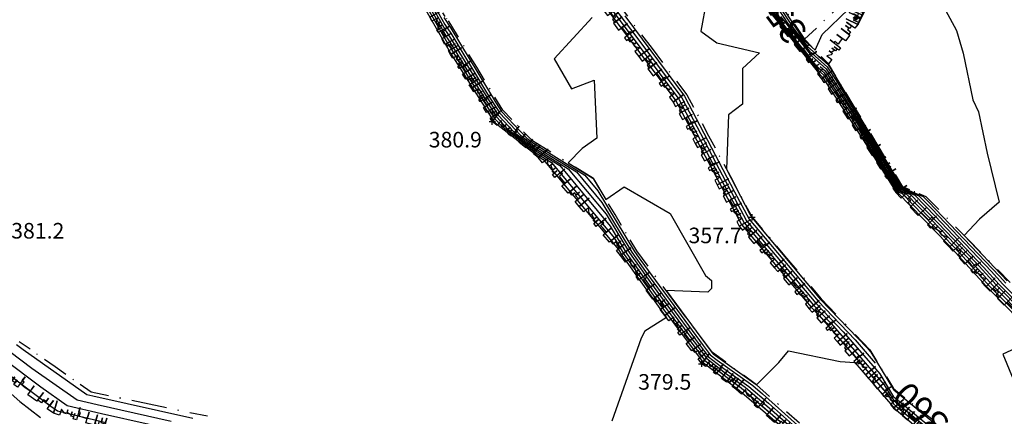
# Model space of a CAD drawing. Extents: x 413630 to 417953, y 379766 to 382427.
# Drawn here: x 414904 to 415094, y 381279 to 381355 of the extents above; entities that cross this region are included whole.
import ezdxf
from ezdxf.enums import TextEntityAlignment as Align

# ---------------------------------------------------------------- set-up
doc = ezdxf.new("R2010")
doc.units = 0
doc.linetypes.add('C_N', pattern=[0])
doc.layers.get('0').update_dxf_attribs({"linetype": 'CONTINUOUS'})
for name, color, linetype in [('BOTTOM_OF_FACE', 3, 'CONTINUOUS'), ('CONTOURS_-_NORMAL', 254, 'CONTINUOUS'), ('CONTOURS_-_PROMINENT', 252, 'CONTINUOUS'), ('LEVELS', 96, 'CONTINUOUS'), ('ROCK_EDGE_1', 9, 'CONTINUOUS'), ('ROCK_EDGE_1_MIRR', 9, 'CONTINUOUS')]:
    doc.layers.add(name, color=color, linetype=linetype)
doc.styles.add('DFLT', font='cour.ttf', dxfattribs={"height": 3})
doc.styles.add('MTP', font='cour.ttf')

# ---------------------------------------------------------------- blocks, each defined once
blk = doc.blocks.new('EB')
at = {"layer": 'ROCK_EDGE_1_MIRR', "color": 0}
for p, q in [((0.1, 0), (0.1, 0.2)), ((0.1, 0.2), (0.1, 0.08)), ((0.17, 0.08), (0.17, 0.18)), ((0.17, 0.18), (0.17, 0.1)), ((0.27, 0.03), (0.27, 0.21)), ((0.27, 0.21), (0.27, 0)), ((0.42, 0), (0.42, 0.21)), ((0.42, 0.21), (0.42, 0.08)), ((0.56, 0.08), (0.56, 0.16)), ((0.56, 0.16), (0.59, 0.16)), ((0.59, 0.16), (0.59, 0.25)), ((0.59, 0.25), (0.59, 0)), ((0.7, 0.04), (0.7, 0.13)), ((0.7, 0.13), (0.7, 0.06)), ((0.78, 0.09), (0.78, 0.14)), ((0.78, 0.14), (0.78, 0.06)), ((1, 0), (1, 0.25)), ((1, 0.25), (1, 0)), ((0, 0), (0.1, 0)), ((0.1, 0.08), (0.17, 0.08)), ((0.17, 0.1), (0.21, 0.1)), ((0.21, 0.1), (0.21, 0.03)), ((0.21, 0.03), (0.27, 0.03)), ((0.27, 0), (0.42, 0)), ((0.42, 0.08), (0.51, 0.08)), ((0.51, 0.08), (0.56, 0.08)), ((0.59, 0), (0.65, 0)), ((0.65, 0), (0.65, 0.11)), ((0.65, 0.11), (0.65, 0.04)), ((0.65, 0.04), (0.7, 0.04)), ((0.7, 0.06), (0.78, 0.09)), ((0.78, 0.06), (0.82, 0.06)), ((0.82, 0.06), (0.89, 0.12)), ((0.89, 0.12), (0.89, 0)), ((0.89, 0), (1, 0))]:
    blk.add_line(p, q, dxfattribs=at)
blk = doc.blocks.new('BF')
at = {"layer": 'BOTTOM_OF_FACE', "color": 0}
for p, q in [((0, 0), (0.3, 0)), ((0.49, 0), (0.51, 0)), ((0.7, 0), (1, 0))]:
    blk.add_line(p, q, dxfattribs=at)
blk = doc.blocks.new('EA')
at = {"layer": 'ROCK_EDGE_1', "color": 0}
for p, q in [((0, 0), (0.1, 0)), ((0.1, 0), (0.1, -0.2)), ((0.27, -0.21), (0.27, 0)), ((0.27, 0), (0.42, 0)), ((0.42, 0), (0.42, -0.21)), ((0.59, -0.25), (0.59, 0)), ((0.59, 0), (0.65, 0)), ((0.65, 0), (0.65, -0.11)), ((0.89, -0.12), (0.89, 0)), ((0.89, 0), (1, 0)), ((1, 0), (1, -0.25)), ((1, -0.25), (1, 0)), ((0.1, -0.2), (0.1, -0.08)), ((0.1, -0.08), (0.17, -0.08)), ((0.17, -0.08), (0.17, -0.18)), ((0.17, -0.18), (0.17, -0.1)), ((0.17, -0.1), (0.21, -0.1)), ((0.21, -0.1), (0.21, -0.03)), ((0.21, -0.03), (0.27, -0.03)), ((0.27, -0.03), (0.27, -0.21)), ((0.42, -0.21), (0.42, -0.08)), ((0.42, -0.08), (0.51, -0.08)), ((0.51, -0.08), (0.56, -0.08)), ((0.56, -0.08), (0.56, -0.16)), ((0.65, -0.11), (0.65, -0.04)), ((0.65, -0.04), (0.7, -0.04)), ((0.7, -0.04), (0.7, -0.13)), ((0.7, -0.13), (0.7, -0.06)), ((0.7, -0.06), (0.78, -0.09)), ((0.78, -0.14), (0.78, -0.06)), ((0.78, -0.06), (0.82, -0.06)), ((0.78, -0.09), (0.78, -0.14)), ((0.82, -0.06), (0.89, -0.12)), ((0.56, -0.16), (0.59, -0.16)), ((0.59, -0.16), (0.59, -0.25))]:
    blk.add_line(p, q, dxfattribs=at)
blk = doc.blocks.new('P_Z')
at = {"color": 0}
for p, q in [((-0.5, 0), (0.5, 0)), ((0, -0.5), (0, 0.5))]:
    blk.add_line(p, q, dxfattribs=at)

msp = doc.modelspace()

# ---------------------------------------------------------------- linework, layer by layer
at = {"layer": 'CONTOURS_-_NORMAL', "linetype": 'C_N'}
for points in [[(415042.566, 381370.378), (415054.633, 381351.839), (415055.477, 381350.773)], [(415042.762, 381369.304), (415053.326, 381353.073), (415055.866, 381349.868), (415059.821, 381346.327), (415060.327, 381345.547), (415073.637, 381323.414), (415074.086, 381322.708), (415078.109, 381320.982), (415079.122, 381319.938), (415092.767, 381305.607), (415093.982, 381304.264)], [(415042.957, 381368.23), (415052.02, 381354.307), (415056.254, 381348.963), (415059.638, 381345.934), (415061.464, 381343.117), (415072.745, 381324.36), (415073.893, 381322.556), (415077.299, 381321.094), (415079.754, 381318.565), (415091.254, 381306.486), (415093.364, 381304.154), (415098.871, 381298.59)], [(414980.257, 381361.651), (414986.847, 381350.06), (414987.183, 381349.552), (414989.371, 381345.938), (414995.685, 381335.919), (414996.991, 381334.538), (415003.759, 381329.263), (415006.595, 381327.508), (415018.685, 381312.999), (415020.613, 381309.804), (415027.461, 381300.179), (415029.887, 381296.872), (415035.76, 381289.025), (415041.673, 381284.458), (415042.386, 381283.947), (415051.726, 381275.892)], [(414981.428, 381360.504), (414986.602, 381351.403), (414987.191, 381350.514), (414991.021, 381344.186), (414996.01, 381336.272), (414998.202, 381333.953), (415003.598, 381329.747), (415008.193, 381326.902), (415017.888, 381315.267), (415021.099, 381309.946), (415026.545, 381302.292), (415031.368, 381295.719), (415036.108, 381289.385), (415040.88, 381285.699), (415043.12, 381284.095), (415050.592, 381277.651)], [(415045.486, 381360.477), (415058.197, 381344.438), (415058.724, 381343.967), (415067.151, 381330.967), (415068.282, 381329.087), (415072.924, 381321.795), (415073.249, 381321.656), (415082.914, 381311.7), (415083.691, 381310.885), (415090.275, 381303.608), (415099.226, 381294.563)], [(414982.599, 381359.356), (414986.357, 381352.747), (414987.198, 381351.476), (414992.671, 381342.435), (414996.334, 381336.624), (414999.413, 381333.367), (415003.437, 381330.23), (415009.791, 381326.297), (415017.091, 381317.536), (415021.586, 381310.088), (415025.629, 381304.405), (415032.848, 381294.565), (415036.455, 381289.746), (415040.086, 381286.941), (415043.855, 381284.243), (415049.457, 381279.411), (415053.196, 381276.095)], [(414983.771, 381358.209), (414986.112, 381354.091), (414987.206, 381352.439), (414994.321, 381340.684), (414996.658, 381336.976), (415000.624, 381332.781), (415003.276, 381330.714), (415011.389, 381325.691), (415016.294, 381319.805), (415022.072, 381310.23), (415024.713, 381306.518), (415034.329, 381293.411), (415036.803, 381290.106), (415039.293, 381288.183), (415044.589, 381284.391), (415048.323, 381281.171), (415053.573, 381276.514)], [(415018.357, 381357.751), (415023.04, 381351.55), (415031.663, 381339.981), (415038.844, 381326.215), (415044.133, 381316.244), (415049.933, 381309.358), (415057.456, 381300.394), (415062.71, 381294.916), (415069.743, 381286.791), (415072.406, 381282.402), (415072.754, 381282.111), (415083.757, 381273.103)], [(415036.391, 381358.688), (415035.346, 381352.767), (415038.44, 381350.529), (415046.614, 381348.65), (415043.354, 381345.62), (415043.331, 381338.751), (415040.624, 381336.714), (415040.248, 381326.245), (415044.779, 381317.557), (415045.121, 381316.914), (415045.495, 381316.469), (415058.35, 381301.152), (415067.329, 381291.791), (415068.048, 381290.96), (415072.401, 381283.786), (415072.442, 381283.752), (415091.011, 381268.551)], [(415046.792, 381359.243), (415057.808, 381345.343), (415058.907, 381344.36), (415066.014, 381333.397), (415069.175, 381328.142), (415073.118, 381321.947), (415074.059, 381321.544), (415082.282, 381313.073), (415085.203, 381310.005), (415090.893, 381303.717), (415105.741, 381288.713)], [(415048.099, 381358.009), (415057.42, 381346.248), (415059.089, 381344.754), (415064.877, 381335.827), (415070.067, 381327.196), (415073.312, 381322.1), (415074.869, 381321.431), (415081.65, 381314.446), (415086.716, 381309.125), (415091.511, 381303.827), (415104.023, 381291.182)], [(415065.534, 381354.138), (415066.907, 381357.15), (415067.229, 381358.328), (415067.104, 381357.087), (415065.63, 381354.158), (415065.587, 381354.059), (415065.383, 381353.872), (415065.473, 381354.081), (415065.534, 381354.138)], [(415017.268, 381357.029), (415027.722, 381343.187), (415030.552, 381339.39), (415032.908, 381334.872), (415043.145, 381315.574), (415054.37, 381302.248), (415056.561, 381299.636), (415058.092, 381298.041), (415071.438, 381282.621), (415072.411, 381281.017), (415073.065, 381280.47), (415076.502, 381277.656)], [(415017.812, 381357.39), (415025.381, 381347.368), (415031.108, 381339.686), (415035.876, 381330.543), (415043.639, 381315.909), (415052.151, 381305.803), (415057.009, 381300.015), (415060.401, 381296.478), (415070.59, 381284.706), (415072.408, 381281.71), (415072.909, 381281.29), (415080.13, 381275.38)], [(415055.477, 381350.773), (415057.342, 381349.104), (415058.671, 381352.174), (415063.754, 381357.009)], [(415082.41, 381356.867), (415084.542, 381352.948), (415085.784, 381348.586), (415087.654, 381339.564), (415088.755, 381337.258), (415090.431, 381329.317), (415092.701, 381319.854), (415088.92, 381316.579), (415085.998, 381313.425), (415094.279, 381304.727)], [(415014.422, 381355.444), (415007.101, 381347.459), (415010.419, 381341.685), (415014.829, 381343.37), (415015.349, 381332.196), (415012.472, 381330.209), (415009.78, 381327.455), (415014.585, 381324.48), (415014.7, 381324.342), (415017.084, 381320.392), (415020.585, 381322.81), (415029.41, 381317.671), (415036.256, 381305.731), (415037.358, 381304.785), (415037.38, 381303.249), (415036.647, 381302.507), (415028.672, 381302.851), (415037.291, 381291.104), (415037.498, 381290.827), (415037.707, 381290.666), (415045.964, 381284.754), (415046.079, 381284.741), (415050.322, 381288.993), (415052.171, 381291.248), (415062.132, 381289.183), (415064.943, 381289.02), (415072.285, 381280.537), (415072.414, 381280.325), (415072.909, 381279.91), (415079.155, 381274.644)], [(415050.713, 381355.541), (415056.643, 381348.058), (415059.455, 381345.54), (415062.602, 381340.687), (415071.852, 381325.305), (415073.699, 381322.404), (415076.489, 381321.207), (415080.386, 381317.192), (415089.741, 381307.366), (415092.746, 381304.045), (415100.588, 381296.12)], [(414903.678, 381292.438), (414904.933, 381291.491), (414917.231, 381282.849), (414918.369, 381282.581), (414937.589, 381278.247)], [(415095.775, 381291.686), (415093.418, 381290.571), (415099.071, 381276.936)], [(414901.082, 381289.795), (414908.359, 381284.304), (414913.449, 381280.727), (414920.049, 381279.171), (414929.211, 381277.105)], [(414902.38, 381291.116), (414906.646, 381287.897), (414915.34, 381281.788), (414919.209, 381280.876), (414933.4, 381277.676)], [(414899.784, 381288.473), (414910.072, 381280.71), (414911.559, 381279.666), (414920.889, 381277.466)]]:
    msp.add_lwpolyline(points, dxfattribs=at)
at = {"layer": 'CONTOURS_-_PROMINENT'}
for points in [[(414980.526, 381360.264), (414987.092, 381348.716), (414987.176, 381348.589), (414987.721, 381347.689), (414995.361, 381335.567), (414995.78, 381335.124), (415003.92, 381328.78), (415004.997, 381328.113), (415019.482, 381310.73), (415020.126, 381309.662), (415028.377, 381298.065), (415028.406, 381298.026), (415028.699, 381297.635), (415024.542, 381295.024), (415023.882, 381293.67), (415018.198, 381277.683)], [(414985.867, 381355.435), (414987.214, 381353.401), (414995.971, 381338.933), (414996.983, 381337.328), (415001.835, 381332.195), (415003.115, 381331.197), (415012.987, 381325.086), (415015.497, 381322.073), (415022.558, 381310.372), (415023.797, 381308.631), (415035.81, 381292.258), (415037.151, 381290.467), (415038.5, 381289.424), (415045.323, 381284.539), (415047.188, 381282.931), (415053.951, 381276.932)], [(415020.698, 381355.732), (415032.219, 381340.277), (415041.812, 381321.886), (415044.627, 381316.579), (415047.714, 381312.914), (415057.903, 381300.773), (415065.019, 381293.354), (415068.896, 381288.875)], [(415058.302, 381346.016), (415059.272, 381345.147), (415063.739, 381338.257), (415070.96, 381326.251), (415073.505, 381322.252), (415075.679, 381321.319), (415081.018, 381315.819), (415088.229, 381308.246), (415092.129, 381303.936), (415102.306, 381293.651), (415108.366, 381287.295), (415113.67, 381283.341), (415126.951, 381272.107)], [(414898.612, 381286.495), (414904.299, 381281.513), (414908.27, 381278.385)]]:
    msp.add_lwpolyline(points, dxfattribs=at)

# ---------------------------------------------------------------- block references
at = {"layer": 'BOTTOM_OF_FACE', "yscale": 10}
for p, xscale, rotation in [((415048.916, 381360.853, 341.404), 11.54422, 303.47878), ((415019.24, 381358.337, 358.754), 11.15522, 306.96594), ((415055.284, 381351.224, 341.004), 10.46773, 43.57168), ((414987.219, 381354.087, 368.574), 2.69012, 124.19809), ((414992.225, 381345.842, 368.524), 9.64573, 121.26174), ((415059.891, 381346.478, 343.234), 6.6143, 134.14856), ((415025.948, 381349.424, 358.589), 11.15662, 306.96594), ((415064.664, 381338.587, 343.061), 9.22222, 121.17117), ((414997.23, 381337.597, 368.474), 9.64521, 121.26174), ((415032.657, 381340.51, 358.424), 8.89212, 298.01942), ((415002.965, 381331.648, 368.134), 8.26322, 133.95071), ((415069.438, 381330.697, 342.887), 9.22189, 121.17117), ((415014.662, 381324.451, 367.904), 13.73378, 148.3966), ((415036.834, 381332.66, 358.191), 8.89259, 298.01942), ((415074.211, 381322.806, 342.714), 9.22222, 121.17117), ((415018.825, 381317.474, 368.069), 8.1246, 120.82346), ((415041.012, 381324.81, 357.957), 8.89212, 298.01942), ((415078.678, 381320.903, 342.594), 4.85546, 156.92537), ((415086.75, 381312.657, 341.939), 11.53922, 134.38904), ((415022.988, 381310.497, 368.234), 8.1246, 120.82346), ((415045.189, 381316.96, 357.724), 10.28387, 310.26531), ((415094.821, 381304.412, 341.284), 11.53781, 134.38904), ((415030.275, 381300.695, 367.934), 12.21391, 126.62784), ((415051.836, 381309.113, 357.564), 10.28463, 310.26531), ((415058.483, 381301.265, 357.404), 13.58173, 313.63366), ((415037.562, 381290.893, 367.634), 12.21391, 126.62784), ((414911.119, 381288.14, 381.166), 8.43343, 144.90501), ((415046.056, 381284.687, 368.004), 10.51962, 143.84689), ((415067.855, 381291.435, 357.544), 8.73804, 301.3416), ((414918.019, 381283.292, 381.166), 8.43286, 144.90501), ((415054.29, 381277.308, 368.204), 11.0566, 138.1345), ((415072.4, 381283.972, 357.464), 9.39293, 321.43165), ((414929.208, 381280.961, 380.913), 11.42923, 168.2314), ((414940.396, 381278.63, 380.66), 11.42825, 168.2314)]:
    msp.add_blockref('BF', p, dxfattribs=dict(at, xscale=xscale, rotation=rotation))
at = {"layer": 'LEVELS', "color": 100, "xscale": 1.25, "yscale": 1.25, "zscale": 1.25}
for p in [(414995.208, 381335.401, 380.944), (415045.189, 381316.96, 357.724), (415035.504, 381288.759, 379.474)]:
    msp.add_blockref('P_Z', p, dxfattribs=at)
at = {"layer": 'ROCK_EDGE_1', "yscale": 10}
for p, xscale, rotation in [((415066.993, 381357.122, 344.064), 3.34308, 244.52339), ((414987.173, 381348.27, 380.664), 8.26118, 118.99296), ((415065.555, 381354.104, 344.024), 9.4993, 233.39791), ((414991.191, 381341.836, 380.804), 7.58556, 121.97936), ((414995.208, 381335.401, 380.944), 7.58588, 121.97936), ((415004.019, 381328.484, 381.224), 11.20172, 141.86662), ((415011.95, 381319.037, 381.114), 12.33477, 130.0176), ((415019.882, 381309.591, 381.004), 12.33465, 130.0176), ((415028.388, 381298.04, 380.024), 14.34495, 126.36743), ((415035.504, 381288.759, 379.474), 11.69506, 127.47838), ((414910.779, 381279.228, 388.825), 14.48383, 144.08983), ((415042.043, 381283.878, 378.934), 8.15982, 143.26071), ((415052.262, 381275.061, 378.944), 13.49694, 139.21222), ((414921.579, 381276.064, 389.644), 11.25393, 163.67137)]:
    msp.add_blockref('EA', p, dxfattribs=dict(at, xscale=xscale, rotation=rotation))
at = {"layer": 'ROCK_EDGE_1_MIRR', "yscale": 10}
for p, xscale, rotation in [((415044.137, 381361.751, 358.064), 11.5891, 308.46755), ((415016.736, 381356.676, 367.954), 11.01126, 307.06085), ((415051.346, 381352.677, 357.954), 11.58831, 308.46755), ((415023.372, 381347.889, 367.954), 11.01266, 307.06085), ((415058.555, 381343.604, 357.844), 8.38023, 303.41511), ((415030.009, 381339.101, 367.954), 8.99994, 298.01918), ((415063.17, 381336.609, 357.479), 8.38023, 303.41511), ((415034.237, 381331.156, 367.914), 8.99859, 298.01918), ((415067.785, 381329.614, 357.114), 9.36833, 302.52467), ((415038.464, 381323.212, 367.874), 8.99994, 298.01918), ((415072.822, 381321.715, 357.054), 14.73177, 314.47472), ((415042.692, 381315.267, 367.834), 10.44571, 310.26277), ((415083.143, 381311.203, 356.724), 10.34307, 312.55503), ((415049.443, 381307.296, 367.739), 10.44571, 310.26277), ((415090.138, 381303.584, 356.444), 11.96857, 315.21156), ((415056.194, 381299.325, 367.644), 8.35387, 310.331), ((415061.601, 381292.957, 367.864), 8.35398, 310.331), ((415067.007, 381286.588, 368.084), 8.35387, 310.331), ((415072.414, 381280.22, 368.304), 8.38762, 319.81686)]:
    msp.add_blockref('EB', p, dxfattribs=dict(at, xscale=xscale, rotation=rotation))

# ---------------------------------------------------------------- texts
at = {"layer": 'CONTOURS_-_PROMINENT', "style": 'MTP'}
for s, rotation, p in [('350', 126.69433, (415052.629, 381357.393, 350)), ('360', 135.52316, (415079.392, 381281.722, 360))]:
    msp.add_text(s, height=5, rotation=rotation, dxfattribs=at).set_placement(p, align=Align.CENTER)
at = {"layer": 'LEVELS', "color": 100, "style": 'DFLT'}
for s, p in [('380.9', (414993.208, 381330.401, 380.944)), ('357.7', (415043.189, 381311.96, 357.724)), ('379.5', (415033.504, 381283.759, 379.474))]:
    msp.add_text(s, height=3, dxfattribs=at).set_placement(p, align=Align.RIGHT)
msp.add_text('381.2', height=3, dxfattribs=at).set_placement((414902.661, 381312.862, 381.247))

doc.saveas('drawing.dxf')
